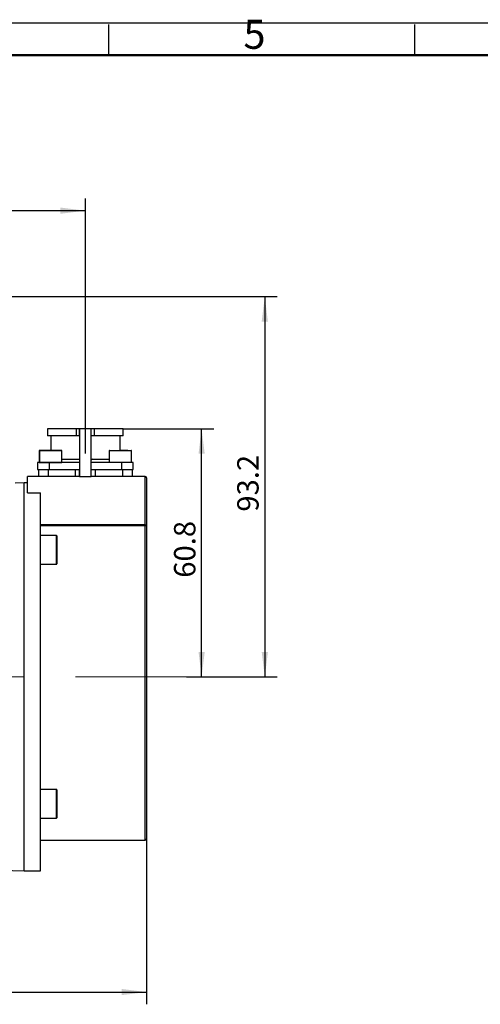
# Model space of a CAD drawing. Units: millimetres. Extents: x 0 to 631, y 0 to 446.
# Drawn here: x 320 to 433, y 205 to 446 of the extents above; entities that cross this region are included whole.
import ezdxf

# ---------------------------------------------------------------- set-up
doc = ezdxf.new("R2010")
doc.units = ezdxf.units.MM
doc.header["$LTSCALE"] = 1.5
doc.header["$PDSIZE"] = -1
doc.linetypes.add('CENTERX2', pattern=[20.32, 12.7, -2.54, 2.54, -2.54])
doc.layers.add('粗', color=7, linetype='Continuous', lineweight=50)
doc.layers.add('表格', color=7, linetype='Continuous', lineweight=25)
doc.styles.add('SLDTEXTSTYLE4', font='TXT', dxfattribs={"width": 0.7})
doc.dimstyles.new('SLDDIMSTYLE0', dxfattribs={"dimtxt": 5.25, "dimasz": 6.12, "dimexe": 0, "dimexo": 0.0625, "dimgap": 1.3125, "dimtad": 1, "dimdec": 1, "dimrnd": 1e-09, "dimzin": 12, "dimdsep": 46, "dimtxsty": 'SLDTEXTSTYLE4', "dimsah": 1, "dimcen": 0.09, "dimadec": 0, "dimazin": 3, "dimtfac": 1, "dimtdec": 1, "dimtofl": 0, "dimtmove": 0, "dimatfit": 3, "dimfxl": 1, "dimfrac": 2, "dimtolj": 1, "dimtzin": 12, "dimarcsym": 0})

# ---------------------------------------------------------------- blocks, each defined once
blk = doc.blocks.new('_D')
at = {"layer": '表格', "transparency": 16777216}
for p, q in [((181.08, 335.48), (181.08, 402.55)), ((335.78, 352.15), (335.78, 402.54)), ((335.78, 399.54), (181.08, 399.55))]:
    blk.add_line(p, q, dxfattribs=at)
for points in [[(181.08, 399.55), (187.2, 398.78), (187.2, 400.31)], [(335.78, 399.54), (329.66, 400.31), (329.66, 398.78)]]:
    blk.add_solid(points, dxfattribs=at)
at = {"layer": '表格', "transparency": 16777216, "insert": (250.79, 406.31), "char_height": 5.25, "attachment_point": 1, "rotation": 359.9987, "style": 'SLDTEXTSTYLE4'}
blk.add_mtext('154.7', dxfattribs=at)
blk = doc.blocks.new('_D_1')
at = {"layer": '表格', "transparency": 16777216}
for p, q in [((350.78, 245.63), (350.78, 205.1)), ((181.08, 240.17), (181.08, 205.1)), ((181.08, 208.1), (350.78, 208.1))]:
    blk.add_line(p, q, dxfattribs=at)
for points in [[(181.08, 208.1), (187.2, 207.34), (187.2, 208.86)], [(350.78, 208.1), (344.66, 208.86), (344.66, 207.34)]]:
    blk.add_solid(points, dxfattribs=at)
at = {"layer": '表格', "transparency": 16777216, "insert": (258.29, 214.87), "char_height": 5.25, "attachment_point": 1, "style": 'SLDTEXTSTYLE4'}
blk.add_mtext('169.7', dxfattribs=at)
blk = doc.blocks.new('_D_5')
at = {"layer": '表格', "transparency": 16777216}
for p, q in [((278.58, 378.48), (382.78, 378.48)), ((379.78, 378.48), (379.78, 285.33)), ((360.59, 285.33), (382.78, 285.33))]:
    blk.add_line(p, q, dxfattribs=at)
for points in [[(379.78, 378.48), (379.02, 372.36), (380.55, 372.36)], [(379.78, 285.33), (380.55, 291.45), (379.02, 291.45)]]:
    blk.add_solid(points, dxfattribs=at)
at = {"layer": '表格', "transparency": 16777216, "insert": (373.02, 325.8), "char_height": 5.25, "attachment_point": 1, "rotation": 90, "style": 'SLDTEXTSTYLE4'}
blk.add_mtext('93.2', dxfattribs=at)
blk = doc.blocks.new('_D_10')
at = {"layer": '表格', "transparency": 16777216}
for p, q in [((345.03, 346.1), (367.29, 346.1)), ((364.29, 285.33), (364.29, 346.1)), ((360.59, 285.33), (367.29, 285.33))]:
    blk.add_line(p, q, dxfattribs=at)
for points in [[(364.29, 346.1), (363.53, 339.98), (365.05, 339.98)], [(364.29, 285.33), (365.05, 291.45), (363.53, 291.45)]]:
    blk.add_solid(points, dxfattribs=at)
at = {"layer": '表格', "transparency": 16777216, "insert": (357.52, 309.61), "char_height": 5.25, "attachment_point": 1, "rotation": 90, "style": 'SLDTEXTSTYLE4'}
blk.add_mtext('60.8', dxfattribs=at)

msp = doc.modelspace()

# ---------------------------------------------------------------- linework, layer by layer
at = {"color": 7, "linetype": 'Continuous', "lineweight": 25}
for p, q in [((326.5290065, 346.1042622), (326.5289669, 344.4042622)), ((333.6131529, 346.1040969), (326.5290065, 346.1042622)), ((333.6131132, 344.4040969), (333.6131529, 346.1040969)), ((334.3790065, 346.104079), (333.6131529, 346.1040969)), ((334.3790065, 346.104079), (334.3788701, 334.4115534)), ((334.3789668, 344.404079), (334.3790065, 346.104079)), ((337.1790065, 346.1040136), (334.3790065, 346.104079)), ((337.1788701, 334.4115534), (337.1790065, 346.1040136)), ((337.9448602, 346.1039957), (337.1790065, 346.1040136)), ((337.9448602, 346.1039957), (337.9448205, 344.4039957)), ((345.0290065, 346.1038304), (337.9448602, 346.1039957)), ((345.0289668, 344.4038304), (345.0290065, 346.1038304)), ((333.6131132, 344.4040969), (326.5289669, 344.4042622)), ((327.2789669, 344.4042447), (327.278883, 340.8120144)), ((334.3789668, 344.404079), (333.6131132, 344.4040969)), ((334.3789668, 344.404079), (334.3788701, 336.1115534)), ((337.9448205, 344.4039957), (337.1789668, 344.4040136)), ((345.0289668, 344.4038304), (337.9448205, 344.4039957)), ((344.278883, 340.8115534), (344.2789668, 344.4038479)), ((324.4288913, 340.7120832), (324.4287559, 337.8120832)), ((324.4313071, 340.7120831), (324.4288913, 340.7120832)), ((324.529739, 340.7120785), (324.4313071, 340.7120831)), ((324.5288807, 340.7120167), (324.528813, 337.8120167)), ((324.5288959, 340.8120786), (325.3568943, 340.8120399)), ((330.028813, 337.8118883), (330.0288807, 340.7118883)), ((341.6288701, 340.7115534), (341.6288701, 337.8115534)), ((347.1288701, 340.7115534), (341.6288701, 340.7115534)), ((341.7288701, 340.8115534), (347.0288701, 340.8115534)), ((344.4115673, 340.8116144), (344.278883, 340.8116176)), ((345.2654486, 340.8115534), (344.278883, 340.8115885)), ((347.1288701, 337.8115534), (347.1288701, 340.7115534)), ((326.8788701, 337.8115534), (324.0788701, 337.8115534)), ((324.0788701, 337.8115534), (324.0788701, 336.1115534)), ((324.4287559, 337.8120832), (324.528813, 337.8120786)), ((325.4787559, 337.8120342), (325.4926065, 337.8115534)), ((326.8788701, 337.8115534), (326.8788701, 336.1115534)), ((334.3788899, 337.8115534), (326.8788701, 337.8115534)), ((330.0288326, 338.6541805), (334.3788997, 338.654079)), ((334.3788992, 338.6052398), (334.2710871, 338.6540815)), ((344.6788701, 337.8115534), (337.1789098, 337.8115534)), ((337.3136272, 338.5115534), (337.1789179, 338.5115534)), ((337.1789196, 338.6540136), (341.6288701, 338.6539098)), ((337.5595692, 338.6540047), (337.3136272, 338.5115534)), ((347.4788701, 337.8115534), (344.6788701, 337.8115534)), ((344.6788701, 337.8115534), (344.6788701, 336.1115534)), ((347.4788701, 336.1115534), (347.4788701, 337.8115534)), ((324.0788701, 336.1115534), (326.8788701, 336.1115534)), ((324.3288701, 336.1115534), (324.3288701, 334.4115534)), ((326.6288701, 336.1115534), (326.6288701, 334.4115534)), ((326.8788701, 336.1115534), (334.0403079, 336.1115534)), ((333.3788701, 334.4115534), (333.3788701, 336.1115534)), ((334.0403079, 336.1115534), (334.3788701, 336.1115534)), ((334.3788701, 334.4115534), (334.3788701, 336.1115534)), ((337.1788701, 336.1115534), (337.5174322, 336.1115534)), ((337.5174322, 336.1115534), (344.6788701, 336.1115534)), ((338.1788701, 336.1115534), (338.1788701, 334.4115534)), ((344.6788701, 336.1115534), (347.4788701, 336.1115534)), ((344.9288701, 336.1115534), (344.9288701, 334.4115534)), ((347.2288701, 336.1115534), (347.2288701, 334.4115534)), ((334.3788701, 334.4115534), (321.5788701, 334.4115534)), ((321.5788701, 330.3999519), (321.5788701, 334.4115534)), ((334.3788701, 334.4115534), (337.1788701, 334.4115534)), ((350.4788701, 334.4115534), (337.1788701, 334.4115534)), ((350.4788701, 322.6132647), (350.4788701, 334.4115534)), ((350.7788701, 334.1115534), (350.7788701, 322.2087388)), ((320.7788701, 332.830561), (318.5788701, 332.7921598)), ((321.5788701, 332.830561), (320.7788701, 332.830561)), ((320.7788701, 237.830561), (320.7788701, 332.830561)), ((320.7788701, 285.330561), (320.7788701, 332.830561)), ((321.5788701, 330.3999519), (324.7788701, 330.3999519)), ((324.7788701, 237.830561), (324.7788701, 330.3999519)), ((324.7788701, 322.6132647), (350.4788701, 322.6132647)), ((350.4788701, 322.335726), (324.7788701, 322.335726)), ((350.4788701, 322.6132647), (350.4788701, 322.335726)), ((350.4788701, 245.330561), (350.4788701, 322.335726)), ((350.7788701, 322.2087388), (350.7788701, 245.630561)), ((328.6788701, 319.9432593), (324.7788701, 319.9432593)), ((328.6788701, 312.9432593), (328.6788701, 319.9432593)), ((328.7788701, 319.8432593), (328.7788701, 313.0432593)), ((324.7788701, 312.9432593), (328.6788701, 312.9432593)), ((320.7788701, 237.830561), (320.7788701, 285.330561)), ((328.6788701, 257.7178626), (324.7788701, 257.7178626)), ((328.6788701, 255.8634475), (328.6788701, 257.7178626)), ((328.6788701, 250.7178626), (328.6788701, 255.8634475)), ((328.7788701, 257.6178626), (328.7788701, 255.8164308)), ((328.7788701, 255.8164308), (328.7788701, 250.8178626)), ((324.7788701, 250.7178626), (328.6788701, 250.7178626)), ((324.7788701, 245.330561), (350.4788701, 245.330561)), ((315.0788701, 237.9300548), (320.7788701, 237.830561)), ((320.7788701, 237.830561), (324.7788701, 237.830561))]:
    msp.add_line(p, q, dxfattribs=at)
at = {"color": 7, "linetype": 'Continuous', "lineweight": 25, "flags": 128}
for points in [[(327.394125, 340.712014), (327.1324287, 340.71202), (326.8720586, 340.7120255), (326.6153729, 340.7120303), (326.3646959, 340.7120344), (326.122298, 340.7120377), (325.8903742, 340.7120403), (325.671025, 340.7120421), (325.4662367, 340.7120431), (325.2778641, 340.7120433), (325.1076129, 340.7120426), (324.9570251, 340.7120411), (324.8274644, 340.7120388), (324.7201041, 340.7120358), (324.6359165, 340.7120319), (324.5756639, 340.7120274), (324.5398921, 340.7120222), (324.5288807, 340.7120167)], [(330.0288807, 340.7118883), (330.0288363, 340.7118887), (330.0148994, 340.7118951), (329.9761846, 340.7119021), (329.9130427, 340.7119095), (329.8260454, 340.7119173), (329.7159805, 340.7119254), (329.5838449, 340.7119337), (329.4308352, 340.7119423), (329.2583371, 340.7119509), (329.0679127, 340.7119595), (328.8612865, 340.7119681), (328.6403298, 340.7119765), (328.4070437, 340.7119847), (328.1635407, 340.7119926), (327.9120261, 340.7120002), (327.6547776, 340.7120073), (327.394125, 340.712014)], [(325.6202426, 337.81194), (325.489781, 337.8119455), (325.2993566, 337.8119542), (325.1268584, 337.8119628), (324.9738487, 337.8119713), (324.8417131, 337.8119797), (324.7316483, 337.8119878), (324.644651, 337.8119956), (324.581509, 337.812003), (324.5427943, 337.8120099), (324.5288574, 337.8120163), (324.5398244, 337.8120222), (324.5755962, 337.8120274), (324.6358488, 337.8120319), (324.7200364, 337.8120358), (324.8273967, 337.8120388), (324.9569575, 337.8120411), (325.1075453, 337.8120426), (325.2777964, 337.8120433), (325.466169, 337.8120431), (325.6709573, 337.8120421), (325.8903065, 337.8120403), (326.1222303, 337.8120377), (326.3646282, 337.8120344), (326.6153052, 337.8120303), (326.871991, 337.8120255), (327.132361, 337.81202), (327.3940573, 337.812014), (327.6547099, 337.8120073), (327.9119584, 337.8120002), (328.163473, 337.8119926), (328.406976, 337.8119847), (328.6402621, 337.8119765), (328.8612188, 337.8119681), (329.067845, 337.8119595), (329.2582694, 337.8119509), (329.4307675, 337.8119423), (329.5837772, 337.8119337), (329.7159128, 337.8119254), (329.8259777, 337.8119173), (329.912975, 337.8119095), (329.9761169, 337.8119021), (330.0148317, 337.8118951), (330.0287686, 337.8118887), (330.0178015, 337.8118828), (329.9820297, 337.8118776), (329.9217772, 337.8118731), (329.8375895, 337.8118693), (329.7302292, 337.8118662), (329.6006685, 337.8118639), (329.4500807, 337.8118624), (329.2798296, 337.8118618), (329.0914569, 337.8118619), (328.9439992, 337.8118626)], [(327.207571, 337.8119145), (327.0033581, 337.8119198), (326.803162, 337.8119255), (326.6099019, 337.8119317), (326.426396, 337.8119381), (326.2553203, 337.8119447), (326.0991694, 337.8119515), (325.9602204, 337.8119582), (325.8404994, 337.8119649), (325.7417523, 337.8119714), (325.665419, 337.8119777), (325.6126126, 337.8119835), (325.5841032, 337.8119889), (325.5803064, 337.8119938), (325.6012777, 337.8119981), (325.6467112, 337.8120017), (325.7159445, 337.8120046), (325.8079679, 337.8120067), (325.9214395, 337.8120081), (326.0547047, 337.8120086), (326.2058201, 337.8120083), (326.3725822, 337.8120072), (326.5525592, 337.8120053), (326.7431266, 337.8120027), (326.9415055, 337.8119993), (327.1448031, 337.8119952), (327.3500549, 337.8119905), (327.5542678, 337.8119852), (327.754464, 337.8119795), (327.9477241, 337.8119734), (328.1312299, 337.811967), (328.3023057, 337.8119603), (328.4584565, 337.8119536), (328.5974056, 337.8119468), (328.7171265, 337.8119401), (328.8158736, 337.8119336), (328.892207, 337.8119274), (328.9450134, 337.8119215), (328.9735228, 337.8119161), (328.9773196, 337.8119112), (328.9563483, 337.8119069), (328.9109147, 337.8119033), (328.8416815, 337.8119004), (328.7496581, 337.8118983), (328.6361865, 337.8118969), (328.5029213, 337.8118964), (328.3518058, 337.8118967), (328.1850437, 337.8118978), (328.0050667, 337.8118997), (327.8144993, 337.8119024), (327.6161204, 337.8119058), (327.4128228, 337.8119098), (327.207571, 337.8119145)]]:
    msp.add_lwpolyline(points, dxfattribs=at)
at = {"color": 7, "linetype": 'Continuous', "lineweight": 25}
for centre, radius, start, end in [((324.5288913, 340.7120786), 0.1, 89.997325335, 179.997325335), ((341.7288701, 340.7115534), 0.1, 90, 180), ((347.0288701, 340.7115534), 0.1, 0, 90), ((350.4788701, 334.1115534), 0.3, 0, 90), ((328.6788701, 319.8432593), 0.1, 0, 90), ((328.6788701, 313.0432593), 0.1, 270, 0), ((328.6788701, 257.6178626), 0.1, 0, 90), ((328.6788701, 250.8178626), 0.1, 270, 0), ((350.4788701, 245.630561), 0.3, 270, 0)]:
    msp.add_arc(centre, radius, start, end, dxfattribs=at)
for points, knots in [([(327.3899367, 340.8120117), (327.3474379, 340.8120127), (327.22411, 340.8120157), (327.0198236, 340.8120202), (326.7794189, 340.812025), (326.5431579, 340.8120292), (326.3130689, 340.8120328), (326.0910727, 340.8120356), (325.879032, 340.8120378), (325.6787232, 340.8120393), (325.4918254, 340.81204), (325.3199046, 340.81204), (325.1644027, 340.8120393), (325.0266189, 340.8120378), (324.9077225, 340.8120358), (324.8086557, 340.8120322), (324.73045, 340.8120315), (324.6730069, 340.8120169), (324.6396131, 340.812051), (324.6261577, 340.8119474), (324.6289786, 340.8120235), (324.6272377, 340.8120017), (324.6262783, 340.8119826), (324.6238851, 340.8119074), (324.6115922, 340.8111276), (324.5891638, 340.8056373), (324.5609882, 340.7881392), (324.539837, 340.7609689), (324.5287799, 340.7338501), (324.5300926, 340.7168715), (324.5304924, 340.7117)], [0, 0, 0, 0, 0.0288209309, 0.0836358088, 0.1384645359, 0.1932932742, 0.2481220154, 0.3029507612, 0.3577795137, 0.4126082758, 0.4674370517, 0.5222658475, 0.5770946734, 0.6319235464, 0.6867524977, 0.7415815897, 0.7964109644, 0.8512410079, 0.9060731202, 0.960918339, 0.9643935009, 0.964799856, 0.9650968731, 0.965468099, 0.9665895708, 0.9733424362, 0.9809941471, 0.9885249987, 0.9965048098, 1, 1, 1, 1]), ([(330.0278752, 340.7113912), (330.028204, 340.7136502), (330.0302607, 340.7277817), (330.0220704, 340.7514922), (330.0067649, 340.7765624), (329.9886913, 340.7930278), (329.9712114, 340.8031032), (329.9558644, 340.8085384), (329.9438755, 340.8109347), (329.9362902, 340.8116682), (329.9323298, 340.8118363), (329.9310418, 340.8118682), (329.9304115, 340.8118794), (329.9299004, 340.8118859), (329.9293884, 340.8118898), (329.9288413, 340.8118913), (329.9274605, 340.8118936), (329.9143903, 340.8118983), (329.8740573, 340.8119049), (329.8123722, 340.8119118), (329.7295333, 340.8119191), (329.6261522, 340.8119266), (329.5031018, 340.8119344), (329.3614103, 340.8119423), (329.2022657, 340.8119503), (329.0270013, 340.8119583), (328.8370862, 340.8119663), (328.6341118, 340.8119741), (328.4197793, 340.8119818), (328.1958852, 340.8119892), (327.9643052, 340.8119964), (327.7269825, 340.8120031), (327.5345096, 340.8120082), (327.4218435, 340.8120109), (327.3899367, 340.8120117)], [0, 0, 0, 0, 0.0016243747, 0.0101618362, 0.0169249789, 0.0225981966, 0.0273709022, 0.0312461361, 0.0341662012, 0.0360700684, 0.0366952738, 0.0370127548, 0.0372671531, 0.0376273549, 0.0383290912, 0.0403403727, 0.0511316162, 0.1112349814, 0.1691101784, 0.2268392634, 0.2845612605, 0.3422816954, 0.4000015903, 0.457721249, 0.515440788, 0.5731602598, 0.6308796909, 0.6885990961, 0.7463184842, 0.8040378606, 0.8617572291, 0.9194765922, 0.977195952, 1, 1, 1, 1]), ([(346.2016403, 340.8115534), (346.1477813, 340.8115559), (346.0369714, 340.8115611), (345.8504171, 340.8115689), (345.6485693, 340.8115768), (345.4348897, 340.8115845), (345.211616, 340.8115919), (344.9805005, 340.8115991), (344.7435088, 340.8116059), (344.5089215, 340.8116121), (344.3534498, 340.8116158), (344.278883, 340.8116176)], [0, 0, 0, 0, 0.1066506076, 0.219423719, 0.3321967782, 0.444969803, 0.5577428044, 0.6705157899, 0.7832887647, 0.8960617326, 1, 1, 1, 1]), ([(350.4788701, 322.6132647), (350.5001692, 322.6115566), (350.5291203, 322.6092348), (350.5839894, 322.5901834), (350.6236514, 322.5656287), (350.6811388, 322.512959), (350.7213819, 322.4539753), (350.766336, 322.3463087), (350.7787266, 322.2675371), (350.7788668, 322.2100832), (350.7788701, 322.2087388)], [0, 0, 0, 0, 0.09938563304, 0.13509092604, 0.27923572591, 0.32894531757, 0.54446870083, 0.66509288167, 0.99216301563, 1, 1, 1, 1]), ([(350.7788701, 322.2087388), (350.7788668, 322.2091621), (350.7787267, 322.2272339), (350.7663607, 322.2519984), (350.7213906, 322.2858126), (350.6811592, 322.3043001), (350.6236782, 322.3208067), (350.584085, 322.328485), (350.5291949, 322.3344592), (350.5002527, 322.3351877), (350.4788701, 322.335726)], [0, 0, 0, 0, 0.0078489029, 0.3350761573, 0.4556241477, 0.6709388224, 0.7203512123, 0.864749213, 0.9000762034, 1, 1, 1, 1])]:
    msp.add_open_spline(points, degree=3, knots=knots, dxfattribs=at)
at = {"layer": '粗'}
msp.add_line((37.5487284, 437.6823901), (622.5487284, 437.6823901), dxfattribs=at)
at = {"layer": '表格'}
for p, q in [((630.0001237, 445.4999906), (0.0001237, 445.4999906)), ((341.5778739, 437.6823901), (341.5778739, 445.1823901)), ((416.5778739, 437.6823901), (416.5778739, 445.1823901)), ((335.7788654, 340.0593939), (335.7791476, 352.1486987))]:
    msp.add_line(p, q, dxfattribs=at)
at = {"layer": '表格', "linetype": 'CENTERX2', "lineweight": 18, "ltscale": 3.333333}
msp.add_line((130.177685, 285.330561), (360.5925226, 285.330561), dxfattribs=at)
at = {"layer": '表格'}
msp.add_point((335.7790065, 346.1040463), dxfattribs=at)

# ---------------------------------------------------------------- texts
at = {"color": 7, "linetype": 'Continuous', "lineweight": 18, "insert": (374.5438563, 446.3359118), "char_height": 7.14375, "attachment_point": 1, "style": 'SLDTEXTSTYLE4'}
msp.add_mtext('5', dxfattribs=at)

# ---------------------------------------------------------------- dimensions: what is measured, and where the dimension line sits
at = {"layer": '表格'}
for base, p1, p2, angle, picture, middle in [((181.0803654, 399.5470706), (335.7791476, 352.1486987), (181.0788701, 335.480561), 359.998662667, '_D', (258.4314802, 399.5452651)), ((379.7847540488, 285.3305609515), (278.5788700725, 378.4805609515), (360.5925226302, 285.3305609515), 90, '_D_5', (379.7847540488, 331.9055609515)), ((364.2879618, 346.1038304), (360.5925226, 285.330561), (345.0290065, 346.1038304), 90, '_D_10', (364.2879618, 315.7173328)), ((350.7788701, 208.0974207), (181.0788701, 240.171921), (350.7788701, 245.630561), 0, '_D_1', (265.9288701, 208.0974207))]:
    dim = msp.add_linear_dim(base=base, p1=p1, p2=p2, angle=angle, dimstyle='SLDDIMSTYLE0', dxfattribs=at)
    dim.commit()
    dim.dimension.update_dxf_attribs({"geometry": picture, "text_midpoint": middle, "dimtype": 160})

doc.saveas('drawing.dxf')
